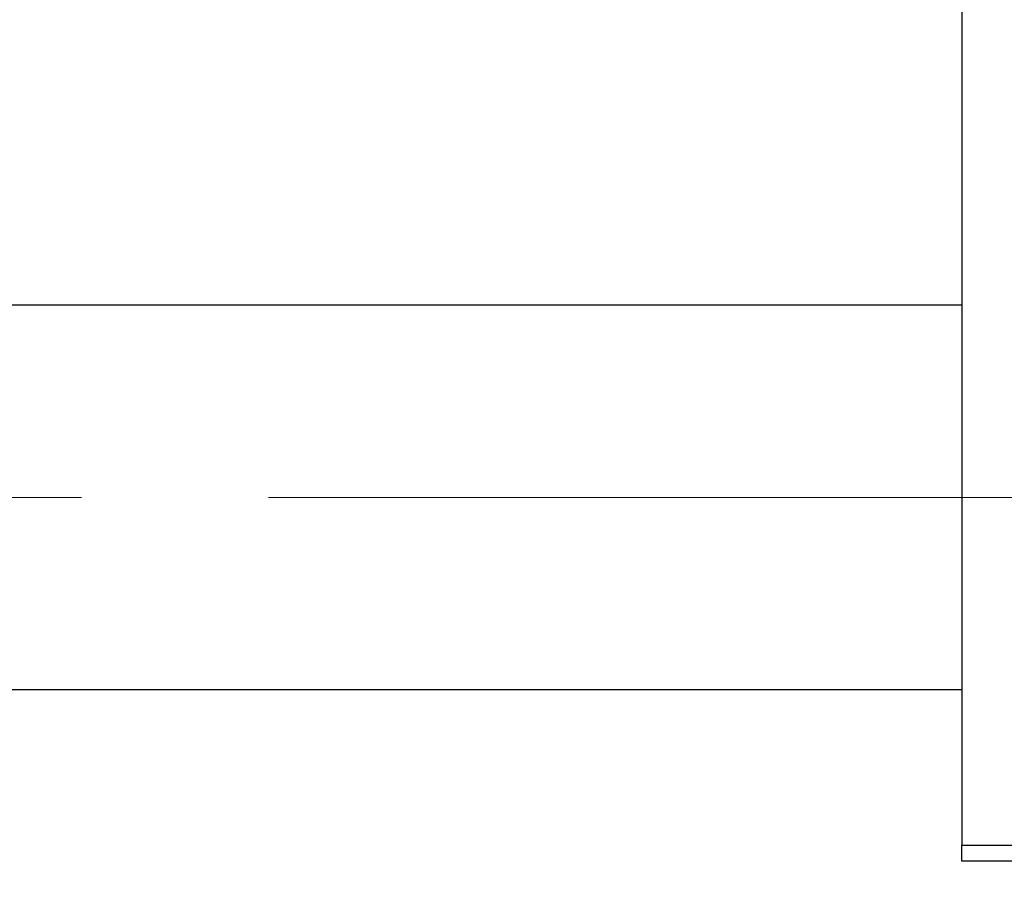
# Model space of a CAD drawing. Units: millimetres. Extents: x 15 to 591, y 5 to 415.
# Drawn here: x 104 to 117, y 318 to 329 of the extents above; entities that cross this region are included whole.
import ezdxf

# ---------------------------------------------------------------- set-up
doc = ezdxf.new("R2010")
doc.units = ezdxf.units.MM
doc.linetypes.add('CENTERX2', pattern=[20.32, 12.7, -2.54, 2.54, -2.54])
doc.styles.add('SLDTEXTSTYLE0', font='TXT', dxfattribs={"width": 0.75})
doc.dimstyles.new('SLDDIMSTYLE5', dxfattribs={"dimtxt": 3.5, "dimasz": 3.302, "dimexe": 0, "dimexo": 0.0625, "dimgap": 0.875, "dimtad": 1, "dimdec": 0, "dimlfac": 2.3, "dimrnd": 1e-09, "dimzin": 12, "dimdsep": 46, "dimtxsty": 'SLDTEXTSTYLE0', "dimsah": 1, "dimcen": 0.09, "dimadec": 0, "dimazin": 3, "dimtfac": 1, "dimtofl": 0, "dimtmove": 0, "dimatfit": 3, "dimfxl": 1, "dimfrac": 2, "dimtolj": 1, "dimtzin": 12, "dimarcsym": 0})

# ---------------------------------------------------------------- blocks, each defined once
blk = doc.blocks.new('_D_9')
at = {"color": 7, "linetype": 'Continuous', "lineweight": 0}
for p, q in [((153.183, 328.101), (153.183, 301.799)), ((75.357, 317.014), (75.357, 300.037)), ((141.551, 301.037), (75.357, 301.037)), ((153.183, 301.037), (143.075, 301.037)), ((153.183, 300.275), (153.183, 300.037))]:
    blk.add_line(p, q, dxfattribs=at)
at = {"color": 7, "linetype": 'Continuous', "lineweight": 18}
for points in [[(75.357, 301.037), (78.659, 300.529), (78.659, 301.545)], [(153.183, 301.037), (149.881, 301.545), (149.881, 300.529)]]:
    blk.add_solid(points, dxfattribs=at)
at = {"color": 7, "linetype": 'Continuous', "lineweight": 18, "insert": (110.39, 305.549), "char_height": 3.5, "attachment_point": 1, "style": 'SLDTEXTSTYLE0'}
blk.add_mtext('179', dxfattribs=at)

msp = doc.modelspace()

# ---------------------------------------------------------------- linework, layer by layer
at = {"color": 7, "linetype": 'Continuous', "lineweight": 25}
for p, q in [((116.6609, 350.4054), (116.6609, 318.2315)), ((116.6609, 325.5576), (91.4435, 325.5576)), ((91.4435, 320.3402), (116.6609, 320.3402)), ((116.6609, 318.2315), (142.313, 318.2315)), ((116.6609, 318.0141), (116.6609, 318.2315)), ((142.313, 318.0141), (116.6609, 318.0141))]:
    msp.add_line(p, q, dxfattribs=at)
at = {"color": 7, "linetype": 'CENTERX2', "lineweight": 18}
msp.add_line((66.6174, 322.9489), (164.0957, 322.9489), dxfattribs=at)

# ---------------------------------------------------------------- dimensions: what is measured, and where the dimension line sits
at = {"color": 7, "linetype": 'Continuous', "lineweight": 18}
dim = msp.add_linear_dim(base=(75.3565, 301.0369), p1=(153.1826, 329.101), p2=(75.3565, 318.0141), dimstyle='SLDDIMSTYLE5', dxfattribs=at)
dim.commit()
dim.dimension.update_dxf_attribs({"geometry": '_D_9', "text_midpoint": (114.2696, 301.0369), "dimtype": 160})

doc.saveas('drawing.dxf')
